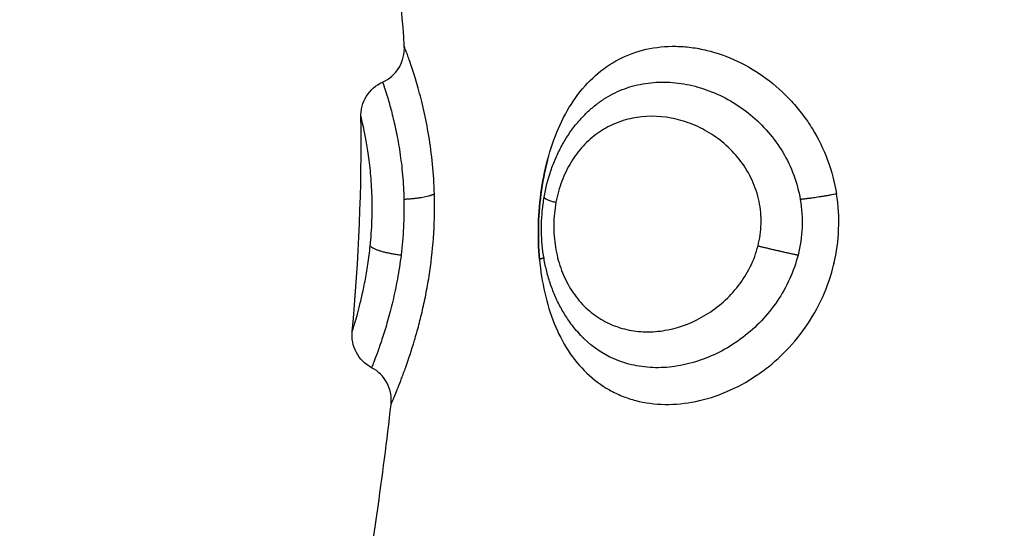
# Model space of a CAD drawing. Units: millimetres. Extents: x 276.67 to 283.84, y -668.75 to -660.16.
# Drawn here: x 280.57 to 280.6, y -666.78 to -666.77 of the extents above; entities that cross this region are included whole.
import ezdxf

# ---------------------------------------------------------------- set-up
doc = ezdxf.new("R2010")
doc.units = ezdxf.units.MM
doc.header["$MEASUREMENT"] = 0
doc.layers.get('0').update_dxf_attribs({"lineweight": 0})
doc.layers.get('Defpoints').update_dxf_attribs({"lineweight": 5})
doc.layers.add('DIASTASEIS', color=253, linetype='Continuous', lineweight=5)
doc.layers.add('Layer 1', color=9, linetype='Continuous')
doc.styles.get("Standard").update_dxf_attribs({"font": 'ARIALN.TTF'})
doc.dimstyles.get("Standard").update_dxf_attribs({"dimtxt": 0.18, "dimasz": 0.1, "dimexe": 0.1, "dimexo": 0, "dimgap": 0.09, "dimtad": 0, "dimtih": 1, "dimtoh": 1, "dimzin": 0, "dimdsep": 46, "dimtxsty": 'Standard', "dimcen": 0.09, "dimadec": 0, "dimazin": 0, "dimtfac": 1, "dimtofl": 0, "dimtmove": 0, "dimatfit": 3, "dimfxl": 1, "dimtolj": 1, "dimtzin": 0, "dimarcsym": 0})

# ---------------------------------------------------------------- blocks, each defined once
blk = doc.blocks.new('*D1')
at = {"layer": 'Defpoints', "color": 0}
for p in [(280.126606, -666.448994), (280.126606, -667.248994), (281.896948, -667.248994)]:
    blk.add_point(p, dxfattribs=at)
at = {"layer": 'DIASTASEIS', "color": 0, "lineweight": -2}
for p, q in [((280.126606, -666.448994), (281.996948, -666.448994)), ((281.896948, -666.548994), (281.896948, -666.667091)), ((281.896948, -667.148994), (281.896948, -667.030898)), ((280.126606, -667.248994), (281.996948, -667.248994))]:
    blk.add_line(p, q, dxfattribs=at)
at = {"layer": 'DIASTASEIS', "color": 0}
for points in [[(281.913615, -666.548994), (281.880282, -666.548994), (281.896948, -666.448994)], [(281.880282, -667.148994), (281.913615, -667.148994), (281.896948, -667.248994)]]:
    blk.add_solid(points, dxfattribs=at)
at = {"layer": 'DIASTASEIS', "color": 0, "insert": (281.896948, -666.848994), "char_height": 0.18, "attachment_point": 5}
blk.add_mtext('\\A1;0.80', dxfattribs=at)
blk = doc.blocks.new('*D2')
at = {"layer": 'Defpoints', "color": 0}
for p in [(279.057761, -665.889372), (279.057761, -666.844994), (281.19545, -666.844994)]:
    blk.add_point(p, dxfattribs=at)
at = {"layer": 'DIASTASEIS', "color": 0, "lineweight": -2}
for p, q in [((279.057761, -666.844994), (279.057761, -665.789372)), ((281.19545, -666.844994), (281.19545, -665.789372)), ((279.157761, -665.889372), (279.843898, -665.889372)), ((281.09545, -665.889372), (280.409314, -665.889372))]:
    blk.add_line(p, q, dxfattribs=at)
at = {"layer": 'DIASTASEIS', "color": 0}
for points in [[(279.157761, -665.872705), (279.157761, -665.906038), (279.057761, -665.889372)], [(281.09545, -665.906038), (281.09545, -665.872705), (281.19545, -665.889372)]]:
    blk.add_solid(points, dxfattribs=at)
at = {"layer": 'DIASTASEIS', "color": 0, "insert": (280.126606, -665.889372), "char_height": 0.18, "attachment_point": 5}
blk.add_mtext('\\A1;2.14', dxfattribs=at)
blk = doc.blocks.new('e027 katopsi')
at = {"lineweight": -3}
for points in [[(282.48785, -656.361934), (282.487767, -656.360581), (282.487617, -656.359231), (282.487384, -656.357886)], [(282.493017, -656.363553), (282.493012, -656.363557), (282.493006, -656.363562), (282.493001, -656.363566)], [(282.486435, -656.36969), (282.486612, -656.36772), (282.486706, -656.365769), (282.486672, -656.363836)], [(282.4995, -656.367926), (282.499517, -656.367859), (282.499533, -656.367791), (282.499547, -656.367723)], [(282.486665, -656.37758), (282.486978, -656.3756), (282.487268, -656.373626), (282.487491, -656.37166)]]:
    blk.add_open_spline(points, degree=3, dxfattribs=at)
for points, knots in [([(282.487262, -656.362907), (282.487447, -656.362824), (282.487602, -656.362686), (282.487707, -656.362512), (282.487761, -656.362424), (282.4878, -656.362328), (282.487847, -656.362131), (282.487856, -656.362033), (282.48785, -656.361934)], [0.00003, 0.00003, 0.00003, 0.00003, 0.613752, 0.613752, 0.613752, 0.924252, 0.924252, 1.220392, 1.220392, 1.220392, 1.220392]), ([(282.486672, -656.363836), (282.486672, -656.363791), (282.486674, -656.363746), (282.486685, -656.363654), (282.486694, -656.363607), (282.486732, -656.363466), (282.486771, -656.363374), (282.486824, -656.363289), (282.486929, -656.363121), (282.487081, -656.362988), (282.487262, -656.362907)], [0.000095, 0.000095, 0.000095, 0.000095, 0.135575, 0.135575, 0.277614, 0.277614, 0.576722, 0.576722, 0.576722, 1.17571, 1.17571, 1.17571, 1.17571]), ([(282.491649, -656.366035), (282.491691, -656.365788), (282.491751, -656.36555), (282.49183, -656.365316), (282.49187, -656.365199), (282.491915, -656.365084), (282.492013, -656.364858), (282.492067, -656.364747), (282.492126, -656.36464), (282.492185, -656.364532), (282.492248, -656.364428), (282.492385, -656.364225), (282.492457, -656.364128), (282.492534, -656.364035), (282.492613, -656.36394), (282.492696, -656.363849), (282.492858, -656.363689), (282.492938, -656.363618), (282.493021, -656.36355)], [0.000001, 0.000001, 0.000001, 0.000001, 0.750639, 0.750639, 0.750639, 1.129745, 1.129745, 1.512547, 1.512547, 1.512547, 1.896469, 1.896469, 2.283054, 2.283054, 2.283054, 2.675492, 2.675492, 3.020728, 3.020728, 3.020728, 3.020728]), ([(282.491747, -656.365005), (282.491745, -656.365013), (282.491743, -656.365021), (282.491662, -656.365328), (282.491603, -656.365634), (282.491561, -656.365946)], [14.3086068, 14.3086068, 14.3086068, 14.3086068, 14.3334146, 14.3334146, 15.2889755, 15.2889755, 15.2889755, 15.2889755]), ([(282.491561, -656.365946), (282.49152, -656.366258), (282.491497, -656.366578), (282.491488, -656.367217), (282.491502, -656.367531), (282.491538, -656.367866), (282.491541, -656.367893), (282.491544, -656.36792)], [0, 0, 0, 0, 0.953709, 0.953709, 1.907419, 1.907419, 1.991079, 1.991079, 1.991079, 1.991079]), ([(282.49273, -656.369872), (282.492619, -656.369763), (282.492516, -656.369647), (282.49242, -656.369522), (282.492346, -656.369427), (282.492277, -656.369327), (282.492149, -656.369122), (282.49209, -656.369017), (282.492036, -656.368908), (282.491982, -656.368801), (282.491933, -656.36869), (282.491888, -656.368577), (282.491844, -656.368464), (282.491804, -656.368347), (282.491769, -656.36823), (282.491735, -656.368113), (282.491705, -656.367995), (282.491655, -656.367756), (282.491634, -656.367635), (282.491618, -656.367513), (282.491603, -656.367391), (282.491591, -656.367268), (282.491578, -656.367021), (282.491576, -656.366897), (282.491578, -656.366773), (282.491581, -656.36665), (282.491588, -656.366526), (282.491611, -656.36628), (282.491628, -656.366157), (282.491649, -656.366035)], [0.079917, 0.079917, 0.079917, 0.079917, 0.587271, 0.587271, 0.587271, 0.977551, 0.977551, 1.361735, 1.361735, 1.361735, 1.742593, 1.742593, 1.742593, 2.123441, 2.123441, 2.123441, 2.498924, 2.498924, 2.871646, 2.871646, 2.871646, 3.244994, 3.244994, 3.617163, 3.617163, 3.617163, 3.987339, 3.987339, 4.360414, 4.360414, 4.360414, 4.360414]), ([(282.486964, -656.370663), (282.486787, -656.37057), (282.486642, -656.370426), (282.486548, -656.370249), (282.486501, -656.370161), (282.486468, -656.370066), (282.48644, -656.369921), (282.486434, -656.369873), (282.48643, -656.36978), (282.486431, -656.369735), (282.486435, -656.36969)], [0.018051, 0.018051, 0.018051, 0.018051, 0.623163, 0.623163, 0.623163, 0.924241, 0.924241, 1.067117, 1.067117, 1.203359, 1.203359, 1.203359, 1.203359]), ([(282.487491, -656.37166), (282.487502, -656.371563), (282.487498, -656.371465), (282.487463, -656.371269), (282.487429, -656.371171), (282.487381, -656.371081), (282.487287, -656.370903), (282.487142, -656.370757), (282.486964, -656.370663)], [0.000564, 0.000564, 0.000564, 0.000564, 0.293749, 0.293749, 0.601321, 0.601321, 0.601321, 1.209428, 1.209428, 1.209428, 1.209428])]:
    blk.add_open_spline(points, degree=3, knots=knots, dxfattribs=at)
at = {"layer": 'Layer 1', "lineweight": -3}
for points, knots in [([(282.488668, -656.365946), (282.48866, -656.36567), (282.488643, -656.365399), (282.488591, -656.364867), (282.488556, -656.36461), (282.488476, -656.364124), (282.48843, -656.363893), (282.488332, -656.363458), (282.48828, -656.363257), (282.488178, -656.362895), (282.488129, -656.362732), (282.488036, -656.362447), (282.487994, -656.362326), (282.487925, -656.362133), (282.487897, -656.362059), (282.487859, -656.361959), (282.48785, -656.361934), (282.48785, -656.361934)], [0, 0, 0, 0, 0.843405, 0.843405, 1.68681, 1.68681, 2.530215, 2.530215, 3.37362, 3.37362, 4.217025, 4.217025, 5.06043, 5.06043, 5.903835, 5.903835, 6.747091, 6.747091, 6.747091, 6.747091]), ([(282.491523, -656.367723), (282.491495, -656.367409), (282.491486, -656.367091), (282.491504, -656.366451), (282.491533, -656.36613), (282.491626, -656.365506), (282.49169, -656.365202), (282.491858, -656.364613), (282.491961, -656.364329), (282.492203, -656.363802), (282.492345, -656.363554), (282.492666, -656.363104), (282.492843, -656.362905), (282.493238, -656.362554), (282.493456, -656.362403), (282.493917, -656.362165), (282.494161, -656.362075), (282.494683, -656.361957), (282.494952, -656.36193), (282.495364, -656.361937), (282.495502, -656.361947), (282.495783, -656.361983), (282.495926, -656.36201), (282.496347, -656.362112), (282.496624, -656.36221), (282.497165, -656.362465), (282.497431, -656.362624), (282.497925, -656.362989), (282.498155, -656.363195), (282.498473, -656.363542), (282.498575, -656.363664), (282.498765, -656.363915), (282.498853, -656.364044), (282.499099, -656.364445), (282.499238, -656.364729), (282.49946, -656.365328), (282.499541, -656.365634), (282.499591, -656.365946)], [0, 0, 0, 0, 0.955561, 0.955561, 1.911122, 1.911122, 2.866683, 2.866683, 3.822244, 3.822244, 4.777805, 4.777805, 5.733366, 5.733366, 6.688927, 6.688927, 7.644488, 7.644488, 8.600049, 8.600049, 9.077829, 9.077829, 9.55561, 9.55561, 10.511171, 10.511171, 11.466732, 11.466732, 12.422293, 12.422293, 12.900073, 12.900073, 13.377854, 13.377854, 14.333415, 14.333415, 15.288976, 15.288976, 15.288976, 15.288976]), ([(282.487262, -656.362907), (282.487262, -656.362907), (282.487262, -656.362907), (282.487263, -656.36291), (282.48727, -656.36293), (282.487296, -656.363009), (282.487315, -656.363066), (282.487363, -656.363215), (282.487391, -656.363307), (282.487455, -656.363527), (282.48749, -656.363653), (282.487561, -656.363935), (282.487597, -656.364092), (282.487668, -656.364436), (282.487701, -656.364619), (282.487759, -656.365008), (282.487784, -656.365216), (282.487822, -656.365648), (282.487834, -656.365869), (282.487839, -656.366095)], [-5.584251, -5.584251, -5.584251, -5.584251, -5.535971, -5.535971, -4.843975, -4.843975, -4.151978, -4.151978, -3.459982, -3.459982, -2.767985, -2.767985, -2.075989, -2.075989, -1.383993, -1.383993, -0.691996, -0.691996, 0, 0, 0, 0]), ([(282.493021, -656.36355), (282.493099, -656.363487), (282.49318, -656.363427), (282.493425, -656.363267), (282.493594, -656.36318), (282.493949, -656.363041), (282.494135, -656.362989), (282.49452, -656.36292), (282.494715, -656.362905), (282.495113, -656.36291), (282.495316, -656.36293), (282.495725, -656.363009), (282.495926, -656.363066), (282.496323, -656.363215), (282.496519, -656.363307), (282.496901, -656.363527), (282.497082, -656.363653), (282.497424, -656.363935), (282.497586, -656.364092), (282.497884, -656.364436), (282.498016, -656.364619), (282.498248, -656.365008), (282.498348, -656.365216), (282.498508, -656.365648), (282.498567, -656.365869), (282.498605, -656.366095)], [-7.972106, -7.972106, -7.972106, -7.972106, -7.61196, -7.61196, -6.919964, -6.919964, -6.227967, -6.227967, -5.535971, -5.535971, -4.843975, -4.843975, -4.151978, -4.151978, -3.459982, -3.459982, -2.767985, -2.767985, -2.075989, -2.075989, -1.383993, -1.383993, -0.691996, -0.691996, 0, 0, 0, 0]), ([(282.486925, -656.367355), (282.486948, -656.367136), (282.486964, -656.366908), (282.486981, -656.36645), (282.486981, -656.366224), (282.486968, -656.365782), (282.486954, -656.365574), (282.486918, -656.365183), (282.486895, -656.365), (282.486847, -656.364675), (282.486822, -656.36453), (282.486774, -656.364279), (282.486751, -656.364175), (282.486714, -656.364006), (282.486698, -656.363942), (282.486678, -656.363857), (282.486672, -656.363836), (282.486672, -656.363836)], [0, 0, 0, 0, 0.68596, 0.68596, 1.371919, 1.371919, 2.057879, 2.057879, 2.743838, 2.743838, 3.429798, 3.429798, 4.115757, 4.115757, 4.801717, 4.801717, 5.487571, 5.487571, 5.487571, 5.487571]), ([(282.497458, -656.367355), (282.497508, -656.36716), (282.497536, -656.366959), (282.497547, -656.366549), (282.497528, -656.366347), (282.497446, -656.36595), (282.497381, -656.365756), (282.497215, -656.365393), (282.497112, -656.36522), (282.496874, -656.364901), (282.496741, -656.364757), (282.496452, -656.364497), (282.496294, -656.36438), (282.495969, -656.364183), (282.495801, -656.3641), (282.495453, -656.363967), (282.495275, -656.363917), (282.494744, -656.363819), (282.494385, -656.36382), (282.493879, -656.363923), (282.493714, -656.363974), (282.493398, -656.364111), (282.493248, -656.364195), (282.492965, -656.364395), (282.492831, -656.364512), (282.492588, -656.364775), (282.492478, -656.36492), (282.492283, -656.36524), (282.492198, -656.365416), (282.492061, -656.36578), (282.492008, -656.365971), (282.49197, -656.366172)], [0, 0, 0, 0, 0.611073, 0.611073, 1.222146, 1.222146, 1.833219, 1.833219, 2.444292, 2.444292, 3.055365, 3.055365, 3.666438, 3.666438, 4.277511, 4.277511, 4.888585, 4.888585, 6.110731, 6.110731, 6.721804, 6.721804, 7.332877, 7.332877, 7.94395, 7.94395, 8.555023, 8.555023, 9.166096, 9.166096, 9.777169, 9.777169, 9.777169, 9.777169]), ([(282.487491, -656.37166), (282.487491, -656.37166), (282.487508, -656.371621), (282.487557, -656.371506), (282.487577, -656.371458), (282.487625, -656.371342), (282.487652, -656.371276), (282.487712, -656.371127), (282.487744, -656.371043), (282.487814, -656.37086), (282.487851, -656.370759), (282.487967, -656.370434), (282.488048, -656.37019), (282.488168, -656.369785), (282.488209, -656.369642), (282.488286, -656.369348), (282.488323, -656.369197), (282.488394, -656.368885), (282.488427, -656.368725), (282.488489, -656.368395), (282.488518, -656.368225), (282.488593, -656.367713), (282.48863, -656.367365), (282.488673, -656.366654), (282.488678, -656.366294), (282.488668, -656.365946)], [-8.52376, -8.52376, -8.52376, -8.52376, -7.458312, -7.458312, -6.925575, -6.925575, -6.392839, -6.392839, -5.860102, -5.860102, -5.327366, -5.327366, -4.261893, -4.261893, -3.729156, -3.729156, -3.196419, -3.196419, -2.663683, -2.663683, -2.130946, -2.130946, -1.065473, -1.065473, 0, 0, 0, 0]), ([(282.487839, -656.366095), (282.487845, -656.366343), (282.487841, -656.366599), (282.487815, -656.367108), (282.487793, -656.367358), (282.487763, -656.367603)], [0, 0, 0, 0, 0.762068, 0.762068, 1.524136, 1.524136, 1.524136, 1.524136]), ([(282.491523, -656.367723), (282.491552, -656.368036), (282.491599, -656.368338), (282.491731, -656.368919), (282.491817, -656.3692), (282.492031, -656.36973), (282.492157, -656.369975), (282.49245, -656.370425), (282.49262, -656.370631), (282.492993, -656.370988), (282.493197, -656.37114), (282.493533, -656.371328), (282.49365, -656.371385), (282.49389, -656.371481), (282.494013, -656.371521), (282.494391, -656.37162), (282.494658, -656.371656), (282.495209, -656.371664), (282.495487, -656.371637), (282.496048, -656.371521), (282.496334, -656.371431), (282.496885, -656.371196), (282.497152, -656.371052), (282.497537, -656.370793), (282.497663, -656.3707), (282.497906, -656.370502), (282.498022, -656.370398), (282.498357, -656.370069), (282.498563, -656.369828), (282.498928, -656.369306), (282.499085, -656.369031), (282.499345, -656.368453), (282.499449, -656.368147), (282.499594, -656.367531), (282.499637, -656.367217), (282.499661, -656.366578), (282.499641, -656.366258), (282.499591, -656.365946)], [-15.25935, -15.25935, -15.25935, -15.25935, -14.305641, -14.305641, -13.351931, -13.351931, -12.398222, -12.398222, -11.444513, -11.444513, -10.490803, -10.490803, -10.013948, -10.013948, -9.537094, -9.537094, -8.583384, -8.583384, -7.629675, -7.629675, -6.675966, -6.675966, -5.722256, -5.722256, -5.245402, -5.245402, -4.768547, -4.768547, -3.814838, -3.814838, -2.861128, -2.861128, -1.907419, -1.907419, -0.953709, -0.953709, 0, 0, 0, 0]), ([(282.498605, -656.366095), (282.498647, -656.366343), (282.498664, -656.366599), (282.498643, -656.367108), (282.498606, -656.367358), (282.498545, -656.367603)], [0, 0, 0, 0, 0.762068, 0.762068, 1.524136, 1.524136, 1.524136, 1.524136]), ([(282.49197, -656.366172), (282.491933, -656.366373), (282.491914, -656.366577), (282.491909, -656.366987), (282.491925, -656.367192), (282.491988, -656.367584), (282.492035, -656.367772), (282.492163, -656.368135), (282.492241, -656.368305), (282.492424, -656.368618), (282.49253, -656.368764), (282.492763, -656.369025), (282.492891, -656.369139), (282.493166, -656.369338), (282.493315, -656.369423), (282.493625, -656.369557), (282.493787, -656.369607), (282.494124, -656.369674), (282.494299, -656.369691), (282.49465, -656.369689), (282.494828, -656.369671), (282.495367, -656.369564), (282.495721, -656.369425), (282.496216, -656.36912), (282.496373, -656.369004), (282.496666, -656.368741), (282.496805, -656.368593), (282.497049, -656.368276), (282.497156, -656.368107), (282.497337, -656.367744), (282.497409, -656.367551), (282.497458, -656.367355)], [0, 0, 0, 0, 0.61169, 0.61169, 1.223379, 1.223379, 1.835069, 1.835069, 2.446759, 2.446759, 3.058448, 3.058448, 3.670138, 3.670138, 4.281828, 4.281828, 4.893517, 4.893517, 5.505207, 5.505207, 6.116897, 6.116897, 7.340276, 7.340276, 7.951966, 7.951966, 8.563656, 8.563656, 9.175345, 9.175345, 9.787035, 9.787035, 9.787035, 9.787035]), ([(282.486435, -656.36969), (282.486435, -656.36969), (282.486439, -656.369677), (282.486456, -656.369623), (282.486468, -656.369583), (282.4865, -656.369478), (282.486519, -656.369413), (282.486563, -656.369256), (282.486588, -656.369165), (282.486641, -656.368961), (282.486669, -656.368848), (282.486727, -656.368598), (282.486756, -656.368461), (282.486811, -656.368173), (282.486838, -656.368021), (282.486886, -656.367696), (282.486908, -656.367527), (282.486925, -656.367355)], [0, 0, 0, 0, 0.536336, 0.536336, 1.072671, 1.072671, 1.609007, 1.609007, 2.145342, 2.145342, 2.681678, 2.681678, 3.218013, 3.218013, 3.754349, 3.754349, 4.290684, 4.290684, 4.290684, 4.290684]), ([(282.487763, -656.367603), (282.487736, -656.367826), (282.487702, -656.368047), (282.487625, -656.368467), (282.487582, -656.368666), (282.487492, -656.369046), (282.487445, -656.369226), (282.487351, -656.369555), (282.487305, -656.369705), (282.487216, -656.369978), (282.487174, -656.370099), (282.487101, -656.370306), (282.487068, -656.370392), (282.487015, -656.370532), (282.486995, -656.370584), (282.48697, -656.370648), (282.486964, -656.370663), (282.486964, -656.370663)], [-11.087232, -11.087232, -11.087232, -11.087232, -10.39428, -10.39428, -9.701328, -9.701328, -9.008376, -9.008376, -8.315424, -8.315424, -7.622472, -7.622472, -6.92952, -6.92952, -6.236568, -6.236568, -5.600974, -5.600974, -5.600974, -5.600974]), ([(282.498545, -656.367603), (282.498489, -656.367826), (282.498412, -656.368047), (282.498222, -656.368467), (282.498109, -656.368666), (282.497851, -656.369046), (282.497705, -656.369226), (282.497392, -656.369555), (282.497224, -656.369705), (282.496865, -656.369978), (282.496676, -656.370099), (282.496291, -656.370306), (282.496092, -656.370392), (282.495686, -656.370532), (282.495481, -656.370584), (282.495076, -656.370651), (282.494875, -656.370666), (282.494474, -656.37066), (282.494279, -656.370638), (282.493904, -656.370559), (282.493724, -656.370502), (282.493244, -656.370293), (282.492971, -656.370108), (282.492731, -656.369873)], [-11.087232, -11.087232, -11.087232, -11.087232, -10.39428, -10.39428, -9.701328, -9.701328, -9.008376, -9.008376, -8.315424, -8.315424, -7.622472, -7.622472, -6.92952, -6.92952, -6.236568, -6.236568, -5.543616, -5.543616, -4.850664, -4.850664, -4.157712, -4.157712, -2.939067, -2.939067, -2.939067, -2.939067])]:
    blk.add_open_spline(points, degree=3, knots=knots, dxfattribs=at)
for points in [[(282.48785, -656.361934), (282.48785, -656.361934), (282.48785, -656.361934), (282.48785, -656.361934)], [(282.487271, -656.362934), (282.487265, -656.362916), (282.487262, -656.362907), (282.487262, -656.362907)], [(282.492988, -656.363577), (282.492998, -656.363568), (282.493009, -656.36356), (282.49302, -656.363551)], [(282.49302, -656.363551), (282.49302, -656.363551), (282.49302, -656.363551), (282.493021, -656.36355)], [(282.49273, -656.369872), (282.49272, -656.369862), (282.49271, -656.369852), (282.4927, -656.369842)], [(282.492731, -656.369873), (282.492731, -656.369873), (282.492731, -656.369872), (282.49273, -656.369872)]]:
    blk.add_open_spline(points, degree=3, dxfattribs=at)
for points, weights in [([(282.488668, -656.365946), (282.488467, -656.366061), (282.487839, -656.366095)], [1, 0.844957936281, 1]), ([(282.491649, -656.366035), (282.49164, -656.366083), (282.49197, -656.366172)], [1, 0.910936264799, 1]), ([(282.499591, -656.365946), (282.49898, -656.366061), (282.498605, -656.366095)], [1, 0.844957936281, 1]), ([(282.486925, -656.367355), (282.487057, -656.367515), (282.487763, -656.367603)], [1, 0.812794072236, 1]), ([(282.497458, -656.367355), (282.498118, -656.367515), (282.498545, -656.367603)], [1, 0.812794072233, 1]), ([(282.491643, -656.367678), (282.491592, -656.367701), (282.491523, -656.367723)], [0.972471489642, 0.980839067916, 1])]:
    blk.add_rational_spline(points, weights, degree=2, dxfattribs=at)
blk = doc.blocks.new('e027')
blk.add_blockref('e027 katopsi', (-1.395213, -8.153153))

msp = doc.modelspace()

# ---------------------------------------------------------------- block references
msp.add_blockref('e027', (-0.51067, -2.252756))

# ---------------------------------------------------------------- dimensions: what is measured, and where the dimension line sits
at = {"layer": 'DIASTASEIS'}
dim = msp.add_linear_dim(base=(279.057761, -665.889372), p1=(281.19545, -666.844994), p2=(279.057761, -666.844994), dimstyle='Standard', dxfattribs=at)
dim.commit()
dim.dimension.update_dxf_attribs({"geometry": '*D2', "text_midpoint": (280.126606, -665.889372), "dimtype": 160})
dim = msp.add_linear_dim(base=(281.896948, -667.248994), p1=(280.126606, -666.448994), p2=(280.126606, -667.248994), angle=90, dimstyle='Standard', dxfattribs=at)
dim.commit()
dim.dimension.update_dxf_attribs({"geometry": '*D1', "text_midpoint": (281.896948, -666.848994), "dimtype": 160})

doc.saveas('drawing.dxf')
